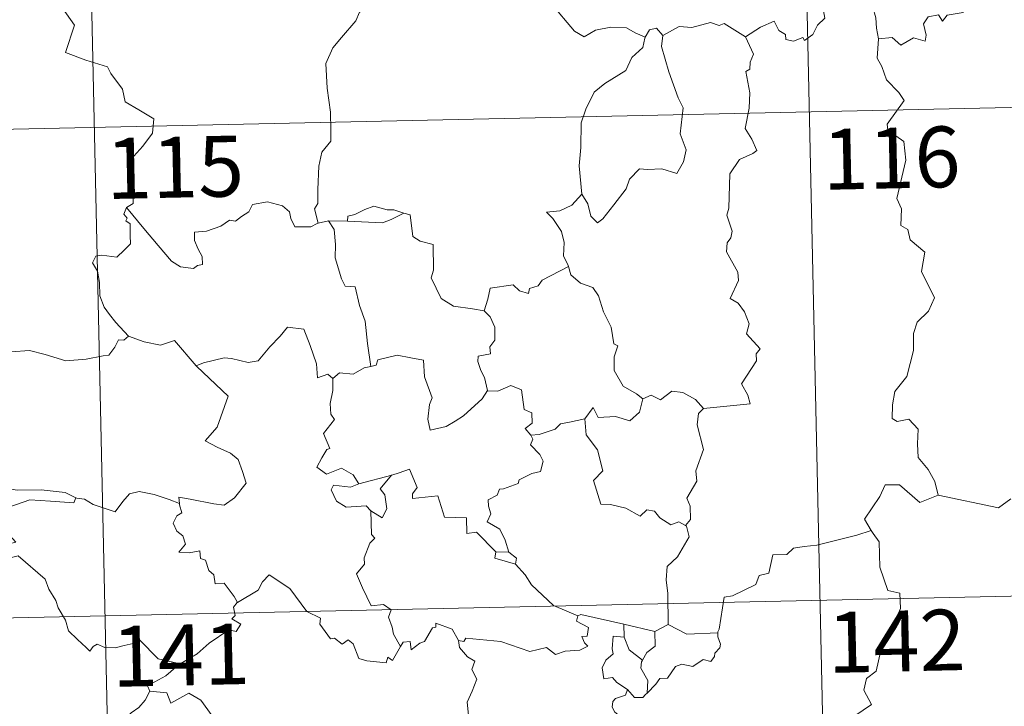
# Model space of a CAD drawing. Units: metres. Extents: x 647655 to 652174, y 727509 to 730575.
# Drawn here: x 648104 to 648225, y 729621 to 729705 of the extents above; entities that cross this region are included whole.
import ezdxf
from ezdxf.enums import TextEntityAlignment as Align

# ---------------------------------------------------------------- set-up
doc = ezdxf.new("R2010")
doc.units = ezdxf.units.M
doc.header["$MEASUREMENT"] = 0
doc.layers.add('Carátula', color=7, linetype='Continuous', lineweight=5)
doc.styles.add('Style-arial', font='arial.shx', dxfattribs={"bigfont": 'arialbig.shx'})

msp = doc.modelspace()

# ---------------------------------------------------------------- linework, layer by layer
at = {"layer": 'Carátula', "color": 7, "linetype": 'Continuous', "lineweight": 5}
for p, q in [((648198.82, 729814.38), (648204.05, 729573.5)), ((648110.56, 729812.46), (648115.79, 729571.58)), ((647936.66, 729688.2), (648466.22, 729699.7)), ((647937.97, 729627.97), (648467.52, 729639.47))]:
    msp.add_line(p, q, dxfattribs=at)
at = {"layer": 'Carátula', "color": 7, "linetype": 'Continuous', "lineweight": 5, "flags": 128}
for points in [[(648193.56, 729703.22), (648195.39, 729704.4), (648197.09, 729705.14), (648197.64, 729703.99), (648198.49, 729703.53), (648198.52, 729702.89), (648199.47, 729702.71), (648200.6, 729703.13), (648200.83, 729702.78), (648201.85, 729703.52), (648202.41, 729704.65), (648203.35, 729705.51), (648203.12, 729706.65), (648203.31, 729708.11), (648204.94, 729708.63), (648206.52, 729707.68), (648208.02, 729707.88), (648209.24, 729706.9), (648209.63, 729705.57), (648209.72, 729704.29), (648209.96, 729703)], [(648222.27, 729708.59), (648221.46, 729708.73), (648220.4, 729706.22), (648218.44, 729705.9), (648217.84, 729705.17), (648217.38, 729705.94), (648216.09, 729705.69), (648215.53, 729704.82), (648215.86, 729703.42), (648215.73, 729702.68), (648214.26, 729703.11), (648212.72, 729702.2), (648211.66, 729703.15), (648209.96, 729703)], [(648108.52, 729707.78), (648110.72, 729704.66), (648109.58, 729701.3), (648112.1, 729700.33), (648114.8, 729699.53), (648115.21, 729698.72), (648116.62, 729696.79), (648116.95, 729695.22), (648118.67, 729694.23), (648120.5, 729693.11), (648120.32, 729691.35), (648119.15, 729689.72), (648118.02, 729688.5), (648117.7, 729687.49), (648117.85, 729685.15), (648117.94, 729682.65), (648117.11, 729682.16)], [(648147.57, 729707.36), (648145.9, 729706.25), (648145.42, 729705.22), (648143.68, 729703.16), (648142.61, 729701.89), (648141.75, 729699.92), (648141.9, 729696.88), (648142.32, 729693.95), (648142.37, 729691.71), (648142.34, 729690.35), (648141.25, 729689), (648140.89, 729687.29), (648140.75, 729684.39), (648140.73, 729682.67), (648140.32, 729682), (648140.78, 729680.23)], [(648181.15, 729703.17), (648179.92, 729703.72), (648178.85, 729704.34), (648176.91, 729704.42), (648175.03, 729704.06), (648173.61, 729703.21), (648172.43, 729703.94), (648169.5, 729707.36), (648169.4, 729707.4)], [(648193.56, 729703.22), (648190.92, 729704.86), (648190.3, 729704.61), (648189.24, 729704.99), (648186.93, 729704.38), (648185.37, 729704.5), (648183.35, 729703.4)], [(648183.35, 729703.4), (648182.57, 729704.3), (648181.71, 729704.1), (648181.15, 729703.17)], [(648181.15, 729703.17), (648181.12, 729703.07), (648180.86, 729701.92), (648179.51, 729700.67), (648178.76, 729699.08), (648176.18, 729697.48), (648174.88, 729696.39), (648173.82, 729694.29), (648173.24, 729692.6), (648173.21, 729689.56), (648173, 729687.33), (648173.33, 729683.82)], [(648183.35, 729703.4), (648183.18, 729702.03), (648184.09, 729698.89), (648185.24, 729695.7), (648185.84, 729694.47), (648185.49, 729691.26), (648186.22, 729689.28), (648185.89, 729687.81), (648185.08, 729686.35), (648183.23, 729686.93), (648181.43, 729686.85), (648180.47, 729686.93), (648179.23, 729685.65), (648178.82, 729684.46), (648177.3, 729682.52), (648175.92, 729680.79), (648175.27, 729680.28), (648174.45, 729681.12), (648174.08, 729682.61), (648173.33, 729683.82)], [(648188.35, 729657.36), (648194.12, 729657.94), (648193.81, 729659.02), (648193.04, 729660.42), (648194.88, 729663.26), (648194.84, 729664.1), (648195.37, 729664.73), (648193.67, 729666.59), (648194, 729667.82), (648193.43, 729669.29), (648192.63, 729670.35), (648191.64, 729670.93), (648192.69, 729673.17), (648192.59, 729674.19), (648191.21, 729676.7), (648191.27, 729677.8), (648191.71, 729678.41), (648191.9, 729679.26), (648191.25, 729681.23), (648191.47, 729682.09), (648191.62, 729686.33), (648192.82, 729688.08), (648194.43, 729688.84), (648194.96, 729689.19), (648194.31, 729690.61), (648193.5, 729691.92), (648193.99, 729694.43), (648194.09, 729696.31), (648193.59, 729698.94), (648194.06, 729699.23), (648194.1, 729700.09), (648194.54, 729701.08), (648193.56, 729703.22)], [(648209.96, 729703), (648209.78, 729700.61), (648210.38, 729699.56), (648210.93, 729697.92), (648212.45, 729696.37), (648213.13, 729695.36), (648211.01, 729692.44), (648211.11, 729691.7), (648213.1, 729690.3), (648213.33, 729688.03), (648212.23, 729683.3), (648212.8, 729681.99), (648212.7, 729679.95), (648213.58, 729679.47), (648213.88, 729678.18), (648215.66, 729676.67), (648215.27, 729674.29), (648216.88, 729671.02), (648216.15, 729669.4), (648214.74, 729668.03), (648214.27, 729666.62), (648214.26, 729664.54), (648213.47, 729661.32), (648211.97, 729659.47), (648211.69, 729657.82), (648211.64, 729656.12), (648212.27, 729655.76), (648213.7, 729656.05), (648214.85, 729654.81), (648214.77, 729653.01), (648214.85, 729651.33), (648216.08, 729649.86), (648216.93, 729648.38), (648217.31, 729646.7)], [(648173.33, 729683.82), (648172.1, 729682.47), (648170.62, 729681.78), (648168.96, 729681.58), (648169.76, 729680.8), (648170.81, 729679.22), (648171.16, 729677.87), (648171.06, 729676.19), (648171.64, 729675), (648171.68, 729674.9)], [(648117.11, 729682.16), (648116.79, 729681.35), (648117.22, 729680.84), (648117.05, 729680.51), (648117.6, 729680.15), (648117.59, 729678.73), (648117.61, 729677.67), (648116.85, 729676.91), (648115.95, 729676.05), (648114.08, 729676.29), (648113.34, 729676.17), (648112.92, 729675.34), (648113.54, 729674.3), (648113.79, 729672.92), (648113.83, 729671.28), (648114.36, 729669.89), (648115.04, 729668.97), (648115.8, 729667.98), (648117.36, 729666.28)], [(648140.78, 729680.23), (648140.68, 729680.21), (648139.89, 729679.77), (648137.91, 729679.79), (648137.43, 729680.82), (648137.25, 729681.63), (648136.37, 729682.37), (648134.52, 729682.89), (648132.67, 729682.55), (648132.23, 729681.64), (648131.34, 729681.08), (648130.59, 729680.47), (648129.85, 729680.61), (648128.79, 729679.85), (648127.02, 729679.27), (648125.52, 729679.12), (648125.53, 729678.08), (648125.99, 729677.05), (648126.47, 729676.14), (648126.53, 729675.12), (648125.89, 729675), (648125.4, 729674.65), (648123.81, 729674.84), (648122.7, 729675.54), (648121.04, 729677.48), (648119.25, 729679.6), (648117.11, 729682.16)], [(648151.36, 729681.48), (648150.15, 729681.89), (648149.29, 729681.87), (648147.66, 729682.32), (648146.57, 729681.94), (648145.3, 729681.31), (648144.44, 729681.09), (648144.4, 729680.49)], [(648144.4, 729680.49), (648148.72, 729680.28), (648149.79, 729680.69), (648151.36, 729681.48)], [(648161.28, 729669.41), (648159.84, 729669.66), (648157.51, 729669.99), (648155.99, 729670.96), (648154.75, 729673.49), (648155.01, 729674.46), (648155, 729677.62), (648153.39, 729678), (648152.48, 729678.58), (648152.14, 729681.28), (648151.38, 729681.46), (648151.36, 729681.48)], [(648142.08, 729680.54), (648140.78, 729680.23)], [(648144.4, 729680.49), (648142.08, 729680.54)], [(648142.08, 729680.54), (648142.76, 729679.45), (648142.94, 729677.62), (648142.9, 729675.95), (648143.65, 729673.39), (648144.13, 729672.46), (648145.35, 729672.37), (648145.88, 729670.1), (648146.61, 729668.15), (648146.89, 729665.38), (648147.31, 729662.57)], [(648171.68, 729674.9), (648168.44, 729673.19), (648167.94, 729672.52), (648166.88, 729672.19), (648166.76, 729671.55), (648165.63, 729671.89), (648164.85, 729672.65), (648162.04, 729672.21), (648161.75, 729670.88), (648161.28, 729669.41)], [(648171.68, 729674.9), (648171.97, 729673.86), (648173.17, 729672.83), (648174.68, 729672.32), (648175.4, 729671.28), (648176.03, 729669.31), (648176.97, 729667.39), (648177.29, 729665.36), (648177.8, 729665.11), (648177.33, 729663.76), (648177.32, 729662.08), (648178.45, 729660.14), (648180.09, 729659.2), (648180.86, 729658.55)], [(648161.28, 729669.41), (648162.04, 729668.69), (648162.59, 729667.42), (648162.6, 729665.82), (648162, 729664.99), (648162.08, 729664.13), (648160.54, 729663.85), (648160.5, 729663.19), (648160.86, 729662.06), (648161.34, 729661.19), (648161.7, 729659.58)], [(648125.82, 729662.56), (648125.72, 729662.64), (648126.63, 729663), (648129.18, 729663.63), (648130.1, 729663.53), (648132.13, 729663.06), (648133.39, 729663.24), (648134.81, 729664.98), (648136.1, 729666.3), (648137, 729667.4), (648139.03, 729667.17), (648139.81, 729665.16), (648140.6, 729662.9), (648140.7, 729661.16), (648141.97, 729661.59), (648142.58, 729661.08)], [(648117.36, 729666.28), (648116.79, 729665.81), (648116.15, 729665.85), (648115.67, 729664.96), (648114.95, 729663.96), (648114.25, 729663.89), (648112.14, 729663.46), (648109.66, 729663.25), (648107.09, 729664.03), (648105.17, 729664.53), (648102.9, 729664.38)], [(648117.36, 729666.28), (648117.38, 729666.28), (648119.29, 729665.58), (648121.32, 729665.2), (648123.05, 729665.78), (648125.72, 729662.64)], [(648161.7, 729659.58), (648161.04, 729658.58), (648158.72, 729656.45), (648157.72, 729655.81), (648156.57, 729655.17), (648154.62, 729654.7), (648154.33, 729656.06), (648154.53, 729657.88), (648154.85, 729658.67), (648153.9, 729661.27), (648153.81, 729663.35), (648152.23, 729663.61), (648150.56, 729663.96), (648148.17, 729663.37), (648147.96, 729662.72), (648147.31, 729662.57)], [(648123.69, 729645.65), (648123.61, 729646.43), (648125, 729646.18), (648127.93, 729645.62), (648129.19, 729645.45), (648130.48, 729646.34), (648131.92, 729648.17), (648131.44, 729649.6), (648130.91, 729651.07), (648129.98, 729651.85), (648128.32, 729652.61), (648126.82, 729653.4), (648128.31, 729655.07), (648129.7, 729658.88), (648125.82, 729662.56)], [(648147.31, 729662.57), (648146.47, 729662.39), (648145.11, 729661.62), (648143.44, 729661.78), (648142.58, 729661.08)], [(648142.58, 729661.08), (648142.59, 729659.58), (648142.27, 729657.98), (648142.37, 729656.66), (648142.79, 729656.01), (648141.45, 729654.28), (648142.25, 729652.45), (648141.85, 729652.33), (648141.23, 729651.27), (648140.62, 729650.14), (648141.81, 729649.28), (648143.68, 729650.01), (648145.12, 729649.2), (648145.82, 729648.07)], [(648161.7, 729659.58), (648161.7, 729659.56), (648162.96, 729659.53), (648164.56, 729660.2), (648165.89, 729659.67), (648166.21, 729657.24), (648167.16, 729656.84), (648167.22, 729655.58), (648166.34, 729654.9), (648167.06, 729654.07)], [(648180.86, 729658.55), (648181.91, 729659), (648183.06, 729658.44), (648184.44, 729659.51), (648185.81, 729659.36), (648187.35, 729658.48), (648188.35, 729657.36)], [(648173.71, 729656.08), (648174.74, 729657.48), (648175.35, 729656.25), (648177.49, 729656.38), (648179.26, 729655.84), (648180.44, 729656.92), (648180.86, 729658.55)], [(648188.35, 729657.36), (648187.74, 729656.76), (648187.57, 729655.34), (648188.36, 729652.32), (648187.4, 729649.67), (648187.54, 729648.42), (648186.29, 729646.31), (648186.71, 729645.32), (648186.77, 729643.7), (648186.12, 729642.92)], [(648173.71, 729656.08), (648171.82, 729655.68), (648170.69, 729655.47), (648170.04, 729654.82), (648168.09, 729654.18), (648167.06, 729654.07)], [(648186.12, 729642.92), (648185.31, 729643.41), (648184.32, 729643.03), (648182.96, 729643.88), (648182.3, 729644.7), (648181.38, 729644.86), (648180.54, 729644.08), (648178.75, 729645.07), (648176.86, 729645.52), (648175.68, 729645.58), (648174.78, 729648.5), (648175.93, 729649.69), (648175.26, 729652.27), (648173.86, 729654.14), (648173.71, 729656.08)], [(648167.06, 729654.07), (648167.29, 729653.6), (648167.02, 729652.89), (648168.17, 729651.7), (648168.55, 729650.87), (648168.25, 729649.62), (648167.18, 729649.34), (648165.61, 729648.58), (648165.46, 729648.14), (648163.68, 729647.46), (648163.16, 729647.41), (648162.9, 729646.68), (648161.79, 729646.1), (648161.8, 729645.32), (648162.11, 729644.36), (648161.67, 729643.39), (648163.23, 729642.47), (648163.88, 729641.12), (648164.31, 729639.65)], [(648145.82, 729648.07), (648149.88, 729649.16), (648149.84, 729649.14)], [(648149.88, 729649.16), (648149.84, 729649.14), (648148.45, 729647.47), (648149.01, 729646.74), (648149.25, 729645), (648148.69, 729643.89), (648147.31, 729644.76)], [(648162.71, 729639.68), (648160.33, 729642.12), (648159.14, 729641.96), (648159.12, 729643.88), (648156.39, 729643.96), (648155.58, 729646.6), (648152.42, 729646.27), (648152.45, 729646.85), (648153.03, 729647.63), (648152.08, 729649.91), (648150.79, 729649.44), (648149.88, 729649.16)], [(648145.82, 729648.07), (648144.77, 729647.67), (648142.7, 729647.92), (648142.38, 729647.34), (648143.07, 729645.95), (648144.26, 729645.2), (648146.72, 729645.37), (648147.31, 729644.76)], [(648217.31, 729646.7), (648215.05, 729645.77), (648212.54, 729647.96), (648210.8, 729647.96), (648210.11, 729646.53), (648208.25, 729643.71), (648209.06, 729642.32)], [(648096, 729646.55), (648096.72, 729646.46), (648098.64, 729646.89), (648099.75, 729647.27), (648101.68, 729647.61), (648103.63, 729647.31), (648106.61, 729647.32), (648109.54, 729647), (648110.89, 729646.37)], [(648110.89, 729646.37), (648111.01, 729646.33), (648111.95, 729646.2), (648113.01, 729645.54), (648115.75, 729644.64), (648116.66, 729645.9), (648117.48, 729646.86), (648118.68, 729647.14), (648120.56, 729646.76), (648122.38, 729646.14), (648123.69, 729645.65)], [(648217.31, 729646.7), (648224.76, 729645.1), (648226.3, 729646.22)], [(648110.89, 729646.37), (648110.64, 729645.73), (648107.76, 729645.96), (648105.19, 729646.09), (648103.41, 729645.47), (648101.6, 729644.89), (648100.78, 729643.91), (648101.58, 729642.99), (648103.45, 729640.87), (648102.45, 729640.65), (648099.36, 729640.3), (648097.77, 729639.01)], [(648130.82, 729633.44), (648130.44, 729634.17), (648129.2, 729635.83), (648128.08, 729635.74), (648127.9, 729636.86), (648127.29, 729637.37), (648126.88, 729638.66), (648126.28, 729638.88), (648126.2, 729639.82), (648124.86, 729639.55), (648123.6, 729639.63), (648124.42, 729640.64), (648124.1, 729641.66), (648123.34, 729642.24), (648122.88, 729643.23), (648123.36, 729644.12), (648123.97, 729644.52), (648123.69, 729645.47), (648123.69, 729645.65)], [(648147.31, 729644.76), (648147.36, 729641.84), (648147.79, 729641.37), (648147.18, 729640.76), (648146.46, 729638.96), (648146.5, 729638.16), (648145.54, 729636.96), (648146.26, 729635.24), (648147.33, 729633.04), (648148.86, 729633.21), (648149.82, 729632.55), (648149.46, 729631.63), (648149.93, 729630.38), (648150.08, 729629.54), (648150.96, 729628)], [(648183.99, 729630.72), (648183.96, 729634.56), (648183.73, 729636.25), (648183.87, 729637.87), (648185.15, 729639.06), (648186.57, 729641.53), (648186.24, 729642.87), (648186.12, 729642.92)], [(648209.06, 729642.32), (648207.29, 729641.74), (648202.34, 729640.52), (648200.78, 729640.34), (648199.45, 729640.15), (648198.64, 729639.38), (648196.9, 729639.34), (648196.41, 729637.05), (648195.24, 729636.76), (648194.8, 729635.65), (648191.95, 729634.25), (648190.9, 729634.09), (648190.3, 729630.17), (648190.11, 729629.83), (648190.11, 729629.71)], [(648209.06, 729642.32), (648209.29, 729641.95), (648210.03, 729640.92), (648210.14, 729637.81), (648211.1, 729634.91), (648212.59, 729634.6), (648212.69, 729632.68), (648211.7, 729630.42), (648210.52, 729628.79), (648209.66, 729624.97), (648208.48, 729624.07), (648208.13, 729622.62), (648209.09, 729620.84), (648203.96, 729617.37), (648203.73, 729615.16)], [(648162.71, 729639.68), (648162.58, 729638.91), (648165.16, 729638.15)], [(648164.31, 729639.65), (648162.71, 729639.68)], [(648164.31, 729639.65), (648165.27, 729638.89), (648165.16, 729638.15)], [(648097.77, 729639.01), (648098.41, 729638.76), (648100.21, 729638.92), (648102.23, 729638.84), (648103.74, 729639.2), (648107.07, 729636.33), (648107.55, 729635.08), (648108.42, 729633.7), (648108.7, 729632.78), (648109.62, 729631.26), (648109.95, 729629.95), (648111.07, 729628.87), (648112.17, 729627.9), (648112.6, 729627.45), (648113.01, 729628.03), (648113.52, 729628.31), (648114.47, 729627.87), (648115.73, 729627.85), (648116.83, 729628.12), (648117.94, 729628.38), (648118.75, 729628.82), (648121.04, 729626.49), (648123.76, 729625.87)], [(648165.16, 729638.15), (648166.33, 729636.85), (648167.14, 729635.61), (648169.85, 729633.09), (648172.84, 729631.79)], [(648150.96, 729628), (648149.96, 729626.28), (648149.37, 729626.68), (648149.2, 729625.98), (648146.8, 729626.23), (648145.83, 729626.55), (648145.13, 729628.35), (648144.5, 729628.84), (648143.75, 729628.3), (648142.79, 729629.02), (648142.32, 729628.97), (648141, 729630.76), (648141.08, 729631.5), (648139.38, 729632.33), (648137.3, 729635.18), (648134.76, 729636.85), (648133.92, 729635.99), (648133.4, 729634.96), (648130.82, 729633.44)], [(648130.82, 729633.44), (648130.8, 729633.44), (648130.35, 729632.87), (648130.55, 729631.84), (648130.14, 729631.41), (648131.25, 729630.77), (648130.65, 729629.86), (648129.75, 729630.08), (648127.34, 729628.43), (648125.85, 729627.09), (648123.76, 729625.87)], [(648150.96, 729628), (648151.27, 729628.54), (648152.16, 729628.62), (648152.29, 729627.61), (648153.33, 729628.41), (648153.93, 729628.62), (648154.91, 729630.3), (648155.33, 729630.39), (648155.32, 729630.91), (648157.35, 729630.16), (648158.12, 729628.77)], [(648172.84, 729631.79), (648172.69, 729631.15), (648174.17, 729630.34), (648174, 729629.28), (648173.32, 729629.26), (648173.65, 729628.45), (648174.06, 729628.04), (648173.09, 729627.56), (648171.3, 729627.42), (648170.08, 729627.03), (648168.96, 729627.89), (648166.9, 729627.38), (648163.33, 729628.61), (648159.02, 729629.05), (648158.79, 729628.63), (648158.12, 729628.77)], [(648172.84, 729631.79), (648173.22, 729631.96), (648178.52, 729630.78)], [(648178.56, 729629.16), (648178.52, 729630.78)], [(648178.52, 729630.78), (648182.35, 729629.86)], [(648182.35, 729629.86), (648182.38, 729628.04), (648181.38, 729627.26), (648180.84, 729626.33)], [(648190.11, 729629.71), (648190.14, 729629.21), (648190.46, 729628.32), (648190.39, 729627.83), (648189.76, 729627.2), (648189.71, 729626.78), (648189.25, 729626.15), (648188.32, 729626.41), (648187.02, 729625.54), (648185.67, 729625.85), (648184.92, 729625.53), (648183.93, 729624.11), (648182.97, 729624.05), (648182.49, 729623.36), (648181.39, 729622.24)], [(648183.99, 729630.72), (648182.35, 729629.86)], [(648190.11, 729629.71), (648186.29, 729629.53), (648183.99, 729630.72)], [(648158.12, 729628.77), (648158.22, 729627.88), (648159.23, 729626.74), (648160.14, 729626.22), (648159.74, 729625.17), (648160.37, 729624), (648159.78, 729622.51), (648159.19, 729621.16), (648159.34, 729619.56)], [(648178.98, 729622.69), (648177.66, 729623.58), (648177.11, 729624.18), (648176.05, 729624.04), (648175.84, 729625.36), (648176.32, 729626.31), (648177.2, 729627.09), (648177.07, 729627.74), (648177.2, 729629.29), (648178.56, 729629.16)], [(648178.56, 729629.16), (648179.19, 729627.59), (648180.84, 729626.33)], [(648180.84, 729626.33), (648180.71, 729626.1), (648180.62, 729625.34), (648181.48, 729623.8), (648181.39, 729622.24)], [(648123.76, 729625.87), (648123.54, 729625.74), (648121.99, 729624.39), (648119.74, 729623.14), (648119.99, 729622.52)], [(648119.99, 729622.52), (648119.45, 729621.39), (648118.67, 729620.5), (648117.71, 729619.81), (648116.26, 729618.52), (648116.5, 729617.59)], [(648119.99, 729622.52), (648122.12, 729622.29), (648122.62, 729621.02), (648124.84, 729622.27), (648126.32, 729621.4), (648127.7, 729619.47), (648128.2, 729618.32), (648129.51, 729617.93), (648132.26, 729617.75), (648135.95, 729617.99), (648135.49, 729617.3), (648135.54, 729615.02), (648136.25, 729614.24), (648138.32, 729613.94), (648140.18, 729613.02)], [(648178.98, 729622.69), (648178.72, 729622), (648177.48, 729621.59), (648177.17, 729621.21), (648177.09, 729620.54), (648177.4, 729619.93), (648178.17, 729619.35), (648178.19, 729618.63)], [(648181.39, 729622.24), (648181.21, 729622.11), (648180.86, 729621.71), (648179.84, 729621.72), (648178.98, 729622.69)]]:
    msp.add_lwpolyline(points, dxfattribs=at)
at = {"layer": 'Carátula', "color": 7, "linetype": 'Continuous', "lineweight": 5}
msp.add_3dface([(647719.94, 727509.22), (652173.89, 727605.94), (652109.41, 730575.24), (647655.46, 730478.52)], dxfattribs=at)

# ---------------------------------------------------------------- texts
at = {"layer": 'Carátula', "color": 7, "linetype": 'Continuous', "lineweight": 15, "style": 'Style-arial'}
for s, p in [('116', (648211.55, 729688.28)), ('115', (648123.11, 729687.14)), ('142', (648212.17, 729628.68)), ('141', (648123.83, 729626.96))]:
    msp.add_text(s, height=7.5, rotation=1.2441, dxfattribs=at).set_placement(p, align=Align.MIDDLE_CENTER)

doc.saveas('drawing.dxf')
